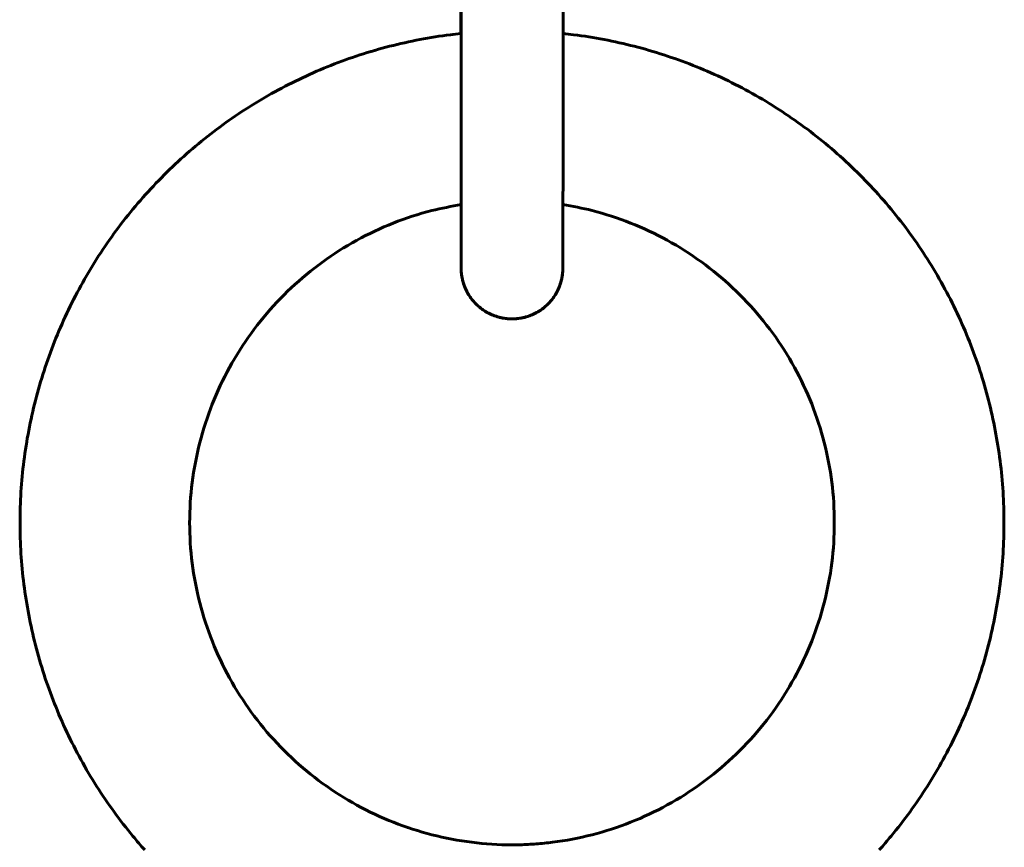
# Model space of a CAD drawing. Units: millimetres. Extents: x -475 to 5725, y -8868 to -2668.
# Drawn here: x 2596 to 2654, y -5518 to -5469 of the extents above; entities that cross this region are included whole.
import ezdxf

# ---------------------------------------------------------------- set-up
doc = ezdxf.new("R2010")
doc.units = ezdxf.units.MM
doc.linetypes.add('K5LT_BASIC', pattern=[0])
doc.layers.add('Системный слой', color=7, linetype='Continuous')

msp = doc.modelspace()

# ---------------------------------------------------------------- linework, layer by layer
at = {"layer": 'Системный слой', "linetype": 'K5LT_BASIC', "lineweight": 60}
for p, q in [((2621.799, -5466.163), (2621.799, -5476.663)), ((2627.799, -5466.163), (2627.799, -5476.663)), ((2621.785, -5469.834), (2621.785, -5468.2))]:
    msp.add_line(p, q, dxfattribs=at)
for points, knots in [([(2621.799, -5469.833), (2621.794, -5469.833), (2621.789, -5469.834), (2621.576, -5469.858), (2621.366, -5469.88), (2619.952, -5470.059), (2618.756, -5470.287), (2616.403, -5470.891), (2615.245, -5471.267), (2612.986, -5472.162), (2611.884, -5472.68), (2609.755, -5473.851), (2608.728, -5474.503), (2606.762, -5475.931), (2605.824, -5476.707), (2604.053, -5478.371), (2603.22, -5479.258), (2601.671, -5481.13), (2600.956, -5482.115), (2599.654, -5484.167), (2599.068, -5485.233), (2598.034, -5487.432), (2597.586, -5488.564), (2596.835, -5490.875), (2596.532, -5492.054), (2596.077, -5494.44), (2595.925, -5495.648), (2595.773, -5498.073), (2595.773, -5499.291), (2595.926, -5501.715), (2596.078, -5502.922), (2596.534, -5505.309), (2596.837, -5506.488), (2597.588, -5508.799), (2598.036, -5509.93), (2599.071, -5512.129), (2599.658, -5513.195), (2600.96, -5515.246), (2601.676, -5516.231), (2602.675, -5517.439), (2602.899, -5517.713), (2603.14, -5517.97)], [4.624074, 4.624074, 4.624074, 4.624074, 4.64562, 4.64562, 5.620591, 5.620591, 11.241183, 11.241183, 16.861774, 16.861774, 22.482366, 22.482366, 28.102957, 28.102957, 33.723548, 33.723548, 39.34414, 39.34414, 44.964731, 44.964731, 50.585322, 50.585322, 56.205913, 56.205913, 61.826504, 61.826504, 67.447095, 67.447095, 73.063764, 73.063764, 78.684299, 78.684299, 84.30489, 84.30489, 89.925481, 89.925481, 95.546072, 95.546072, 101.166663, 101.166663, 102.799993, 102.799993, 102.799993, 102.799993]), ([(2646.444, -5517.97), (2646.686, -5517.712), (2646.911, -5517.436), (2647.912, -5516.226), (2648.627, -5515.241), (2649.929, -5513.19), (2650.515, -5512.123), (2651.55, -5509.925), (2651.998, -5508.793), (2652.748, -5506.482), (2653.051, -5505.303), (2653.506, -5502.916), (2653.659, -5501.709), (2653.811, -5499.283), (2653.811, -5498.066), (2653.658, -5495.642), (2653.505, -5494.434), (2653.05, -5492.047), (2652.747, -5490.868), (2651.996, -5488.558), (2651.548, -5487.426), (2650.513, -5485.228), (2649.926, -5484.161), (2648.624, -5482.11), (2647.908, -5481.125), (2646.359, -5479.253), (2645.526, -5478.366), (2643.755, -5476.703), (2642.817, -5475.927), (2640.851, -5474.5), (2639.823, -5473.848), (2637.693, -5472.677), (2636.592, -5472.159), (2634.333, -5471.265), (2633.175, -5470.889), (2630.822, -5470.286), (2629.626, -5470.058), (2628.214, -5469.88), (2628.007, -5469.847), (2627.799, -5469.834)], [20.839552, 20.839552, 20.839552, 20.839552, 22.482339, 22.482339, 28.10293, 28.10293, 33.723522, 33.723522, 39.344113, 39.344113, 44.964704, 44.964704, 50.585295, 50.585295, 56.202331, 56.202331, 61.822812, 61.822812, 67.443403, 67.443403, 73.063994, 73.063994, 78.684585, 78.684585, 84.305176, 84.305176, 89.925767, 89.925767, 95.546358, 95.546358, 101.166949, 101.166949, 106.787541, 106.787541, 112.408132, 112.408132, 118.028724, 118.028724, 118.993925, 118.993925, 118.993925, 118.993925]), ([(2621.799, -5476.663), (2621.799, -5476.956), (2621.799, -5477.249), (2621.799, -5477.831), (2621.799, -5478.119), (2621.798, -5478.687), (2621.798, -5478.966), (2621.798, -5479.469), (2621.798, -5479.691), (2621.798, -5479.956), (2621.798, -5479.994), (2621.798, -5480.29), (2621.798, -5480.538), (2621.797, -5481.012), (2621.797, -5481.239), (2621.797, -5481.65), (2621.796, -5481.826), (2621.796, -5482.026), (2621.796, -5482.039), (2621.796, -5482.239), (2621.796, -5482.411), (2621.795, -5482.724), (2621.795, -5482.865), (2621.795, -5483.113), (2621.794, -5483.221), (2621.794, -5483.399), (2621.793, -5483.471), (2621.793, -5483.552), (2621.793, -5483.569), (2621.793, -5483.595), (2621.793, -5483.594), (2621.793, -5483.6), (2621.793, -5483.6), (2621.793, -5483.601)], [0, 0, 0, 0, 2.382092, 2.382092, 4.763906, 4.763906, 7.145695, 7.145695, 9.163292, 9.163292, 9.52744, 9.52744, 11.909118, 11.909118, 14.2907, 14.2907, 16.497681, 16.497681, 16.670629, 16.670629, 19.049647, 19.049647, 21.427138, 21.427138, 23.8017, 23.8017, 26.169317, 26.169317, 27.57127, 27.57127, 27.887138, 27.887138, 28, 28, 28, 28]), ([(2627.799, -5476.663), (2627.799, -5476.956), (2627.799, -5477.249), (2627.799, -5477.832), (2627.799, -5478.12), (2627.798, -5478.689), (2627.798, -5478.968), (2627.798, -5479.472), (2627.798, -5479.693), (2627.798, -5479.958), (2627.798, -5479.997), (2627.798, -5480.294), (2627.798, -5480.542), (2627.797, -5481.017), (2627.797, -5481.244), (2627.797, -5481.657), (2627.796, -5481.835), (2627.796, -5482.035), (2627.796, -5482.047), (2627.796, -5482.247), (2627.796, -5482.42), (2627.795, -5482.735), (2627.795, -5482.876), (2627.795, -5483.127), (2627.794, -5483.236), (2627.794, -5483.419), (2627.793, -5483.494), (2627.793, -5483.572), (2627.793, -5483.589), (2627.793, -5483.626), (2627.793, -5483.642), (2627.792, -5483.664), (2627.792, -5483.665), (2627.792, -5483.687), (2627.792, -5483.709), (2627.791, -5483.728)], [0, 0, 0, 0, 2.381494, 2.381494, 4.762726, 4.762726, 7.143984, 7.143984, 9.157776, 9.157776, 9.525285, 9.525285, 11.906654, 11.906654, 14.288119, 14.288119, 16.508693, 16.508693, 16.668204, 16.668204, 19.047777, 19.047777, 21.426425, 21.426425, 23.803131, 23.803131, 26.174741, 26.174741, 26.952525, 26.952525, 27.972395, 27.972395, 28.074438, 28.074438, 29, 29, 29, 29]), ([(2621.798, -5479.915), (2621.794, -5479.916), (2621.79, -5479.916), (2621.211, -5480.037), (2620.631, -5480.13), (2619.291, -5480.474), (2618.533, -5480.721), (2617.053, -5481.307), (2616.331, -5481.647), (2614.936, -5482.414), (2614.263, -5482.842), (2612.976, -5483.778), (2612.361, -5484.286), (2611.201, -5485.376), (2610.655, -5485.958), (2609.641, -5487.185), (2609.173, -5487.83), (2608.32, -5489.175), (2607.936, -5489.873), (2607.259, -5491.314), (2606.965, -5492.056), (2606.474, -5493.57), (2606.276, -5494.342), (2605.978, -5495.906), (2605.879, -5496.697), (2605.779, -5498.286), (2605.779, -5499.084), (2605.88, -5500.672), (2605.98, -5501.465), (2606.279, -5503.028), (2606.478, -5503.8), (2606.971, -5505.314), (2607.264, -5506.055), (2607.943, -5507.495), (2608.327, -5508.194), (2609.181, -5509.538), (2609.65, -5510.183), (2610.665, -5511.409), (2611.211, -5511.99), (2612.372, -5513.079), (2612.987, -5513.587), (2614.275, -5514.522), (2614.949, -5514.949), (2616.344, -5515.715), (2617.066, -5516.054), (2618.546, -5516.64), (2619.305, -5516.886), (2620.847, -5517.281), (2621.631, -5517.43), (2623.207, -5517.628), (2623.999, -5517.678), (2624.792, -5517.678)], [92.953808, 92.953808, 92.953808, 92.953808, 92.973012, 92.973012, 95.687858, 95.687858, 99.368244, 99.368244, 103.04863, 103.04863, 106.729017, 106.729017, 110.409403, 110.409403, 114.089789, 114.089789, 117.770175, 117.770175, 121.450561, 121.450561, 125.130948, 125.130948, 128.811334, 128.811334, 132.49172, 132.49172, 136.172107, 136.172107, 139.852171, 139.852171, 143.531644, 143.531644, 147.21203, 147.21203, 150.892416, 150.892416, 154.572802, 154.572802, 158.253189, 158.253189, 161.933575, 161.933575, 165.613961, 165.613961, 169.294347, 169.294347, 172.974733, 172.974733, 176.655119, 176.655119, 180.320082, 180.320082, 180.320082, 180.320082]), ([(2621.786, -5479.917), (2621.786, -5479.958), (2621.786, -5479.997), (2621.786, -5480.294), (2621.786, -5480.542), (2621.786, -5481.017), (2621.787, -5481.244), (2621.787, -5481.657), (2621.787, -5481.835), (2621.787, -5482.035), (2621.787, -5482.047), (2621.788, -5482.247), (2621.788, -5482.42), (2621.788, -5482.734), (2621.789, -5482.876), (2621.789, -5483.127), (2621.789, -5483.236), (2621.79, -5483.419), (2621.79, -5483.494), (2621.791, -5483.583), (2621.791, -5483.609), (2621.791, -5483.64), (2621.791, -5483.648), (2621.791, -5483.658), (2621.791, -5483.666), (2621.792, -5483.68), (2621.792, -5483.683), (2621.792, -5483.698), (2621.792, -5483.7), (2621.792, -5483.708), (2621.792, -5483.713), (2621.792, -5483.722), (2621.792, -5483.728), (2621.793, -5483.739), (2621.793, -5483.747), (2621.793, -5483.763), (2621.794, -5483.773), (2621.795, -5483.794), (2621.795, -5483.809), (2621.796, -5483.822), (2621.796, -5483.822), (2621.797, -5483.836), (2621.798, -5483.853), (2621.799, -5483.874), (2621.799, -5483.878), (2621.8, -5483.883), (2621.8, -5483.884), (2621.801, -5483.899), (2621.802, -5483.914), (2621.806, -5483.961), (2621.81, -5483.994), (2621.822, -5484.096), (2621.833, -5484.165), (2621.848, -5484.243), (2621.851, -5484.255), (2621.857, -5484.287), (2621.862, -5484.306), (2621.875, -5484.365), (2621.884, -5484.404), (2621.916, -5484.52), (2621.94, -5484.596), (2622.008, -5484.789), (2622.058, -5484.904), (2622.171, -5485.128), (2622.234, -5485.236), (2622.375, -5485.444), (2622.451, -5485.544), (2622.617, -5485.733), (2622.705, -5485.822), (2622.893, -5485.989), (2622.992, -5486.066), (2623.199, -5486.208), (2623.307, -5486.273), (2623.531, -5486.388), (2623.646, -5486.438), (2623.882, -5486.524), (2624.003, -5486.56), (2624.248, -5486.616), (2624.372, -5486.636), (2624.622, -5486.66), (2624.748, -5486.665), (2624.999, -5486.658), (2625.124, -5486.647), (2625.373, -5486.609), (2625.496, -5486.582), (2625.737, -5486.513), (2625.856, -5486.471), (2626.087, -5486.372), (2626.199, -5486.315), (2626.416, -5486.188), (2626.52, -5486.118), (2626.719, -5485.965), (2626.814, -5485.882), (2626.993, -5485.705), (2627.076, -5485.611), (2627.231, -5485.414), (2627.302, -5485.31), (2627.431, -5485.095), (2627.489, -5484.983), (2627.589, -5484.753), (2627.632, -5484.636), (2627.702, -5484.401), (2627.723, -5484.283), (2627.751, -5484.159), (2627.752, -5484.152), (2627.759, -5484.108), (2627.765, -5484.067), (2627.776, -5483.979), (2627.78, -5483.936), (2627.784, -5483.886), (2627.784, -5483.88), (2627.785, -5483.822), (2627.788, -5483.77), (2627.79, -5483.717)], [9.171738, 9.171738, 9.171738, 9.171738, 9.539631, 9.539631, 11.924636, 11.924636, 14.309737, 14.309737, 16.53388, 16.53388, 16.693451, 16.693451, 19.076655, 19.076655, 21.458949, 21.458949, 23.839348, 23.839348, 26.214796, 26.214796, 27.466928, 27.466928, 27.842433, 27.842433, 28.217937, 28.217937, 28.593442, 28.593442, 28.749156, 28.749156, 28.90487, 28.90487, 29.060584, 29.060584, 29.216298, 29.216298, 29.372013, 29.372013, 29.525672, 29.525672, 29.527727, 29.527727, 29.683441, 29.683441, 29.717835, 29.717835, 29.726446, 29.726446, 29.85633, 29.85633, 30.133319, 30.133319, 30.687297, 30.687297, 30.787763, 30.787763, 30.950124, 30.950124, 31.274844, 31.274844, 31.924284, 31.924284, 32.941192, 32.941192, 33.959909, 33.959909, 34.97944, 34.97944, 35.999402, 35.999402, 37.019616, 37.019616, 38.039987, 38.039987, 39.060458, 39.060458, 40.080994, 40.080994, 41.101571, 41.101571, 42.122168, 42.122168, 43.143276, 43.143276, 44.163867, 44.163867, 45.18443, 45.18443, 46.204943, 46.204943, 47.225378, 47.225378, 48.245693, 48.245693, 49.265822, 49.265822, 50.285648, 50.285648, 51.304952, 51.304952, 52.323292, 52.323292, 53.288258, 53.288258, 53.339586, 53.339586, 53.649971, 53.649971, 54.060459, 54.060459, 54.094347, 54.094347, 54.622245, 54.622245, 54.622245, 54.622245]), ([(2627.173, -5517.528), (2627.963, -5517.428), (2628.746, -5517.279), (2630.288, -5516.883), (2631.046, -5516.637), (2632.526, -5516.051), (2633.248, -5515.711), (2634.643, -5514.944), (2635.316, -5514.517), (2636.604, -5513.581), (2637.219, -5513.073), (2638.379, -5511.983), (2638.925, -5511.401), (2639.94, -5510.175), (2640.408, -5509.53), (2641.261, -5508.185), (2641.645, -5507.487), (2642.323, -5506.046), (2642.616, -5505.305), (2643.108, -5503.791), (2643.307, -5503.018), (2643.605, -5501.454), (2643.705, -5500.663), (2643.804, -5499.075), (2643.804, -5498.277), (2643.704, -5496.688), (2643.604, -5495.896), (2643.306, -5494.333), (2643.107, -5493.561), (2642.615, -5492.047), (2642.321, -5491.306), (2641.643, -5489.865), (2641.259, -5489.167), (2640.406, -5487.823), (2639.937, -5487.177), (2638.922, -5485.951), (2638.376, -5485.37), (2637.215, -5484.28), (2636.601, -5483.772), (2635.313, -5482.837), (2634.639, -5482.409), (2633.244, -5481.643), (2632.523, -5481.303), (2631.042, -5480.718), (2630.284, -5480.472), (2628.947, -5480.129), (2628.371, -5480.026), (2627.798, -5479.917)], [0, 0, 0, 0, 3.680261, 3.680261, 7.360647, 7.360647, 11.041033, 11.041033, 14.721419, 14.721419, 18.401805, 18.401805, 22.082191, 22.082191, 25.762578, 25.762578, 29.442964, 29.442964, 33.12335, 33.12335, 36.803736, 36.803736, 40.484123, 40.484123, 44.164509, 44.164509, 47.842984, 47.842984, 51.523225, 51.523225, 55.203611, 55.203611, 58.883998, 58.883998, 62.564384, 62.564384, 66.24477, 66.24477, 69.925156, 69.925156, 73.605542, 73.605542, 77.285928, 77.285928, 80.966314, 80.966314, 83.666963, 83.666963, 83.666963, 83.666963]), ([(2627.791, -5483.59), (2627.793, -5483.289), (2627.796, -5481.947), (2627.796, -5481.991), (2627.788, -5483.822), (2627.786, -5483.85), (2627.786, -5483.862), (2627.77, -5483.991), (2627.761, -5484.109), (2627.716, -5484.346), (2627.685, -5484.467), (2627.608, -5484.704), (2627.562, -5484.821), (2627.456, -5485.048), (2627.396, -5485.158), (2627.262, -5485.37), (2627.188, -5485.472), (2627.029, -5485.666), (2626.943, -5485.757), (2626.76, -5485.93), (2626.664, -5486.01), (2626.461, -5486.159), (2626.355, -5486.226), (2626.135, -5486.348), (2626.022, -5486.402), (2625.788, -5486.495), (2625.669, -5486.534), (2625.426, -5486.598), (2625.302, -5486.622), (2625.053, -5486.654), (2624.927, -5486.662), (2624.676, -5486.663), (2624.55, -5486.656), (2624.301, -5486.625), (2624.177, -5486.602), (2623.934, -5486.54), (2623.814, -5486.502), (2623.58, -5486.41), (2623.466, -5486.357), (2623.245, -5486.236), (2623.139, -5486.169), (2622.935, -5486.022), (2622.838, -5485.943), (2622.654, -5485.771), (2622.568, -5485.68), (2622.407, -5485.487), (2622.333, -5485.386), (2622.197, -5485.174), (2622.136, -5485.064), (2622.029, -5484.838), (2621.982, -5484.721), (2621.903, -5484.483), (2621.872, -5484.363), (2621.825, -5484.122), (2621.816, -5484.005), (2621.8, -5483.881), (2621.799, -5483.867), (2621.798, -5483.861), (2621.797, -5483.834), (2621.795, -5483.745), (2621.794, -5483.685), (2621.793, -5483.596), (2621.793, -5483.594), (2621.794, -5483.554), (2621.793, -5483.553), (2621.796, -5483.514)], [11.229486, 11.229486, 11.229486, 11.229486, 11.867187, 11.867187, 11.992785, 11.992785, 12.110849, 12.110849, 13.043617, 13.043617, 14.019942, 14.019942, 15.002349, 15.002349, 15.987113, 15.987113, 16.972856, 16.972856, 17.959094, 17.959094, 18.945612, 18.945612, 19.932301, 19.932301, 20.9191, 20.9191, 21.90597, 21.90597, 22.892883, 22.892883, 23.879822, 23.879822, 24.867258, 24.867258, 25.854198, 25.854198, 26.841114, 26.841114, 27.827988, 27.827988, 28.814793, 28.814793, 29.801494, 29.801494, 30.788031, 30.788031, 31.774305, 31.774305, 32.760133, 32.760133, 33.745143, 33.745143, 34.728539, 34.728539, 35.632633, 35.632633, 35.658558, 35.658558, 35.690306, 35.690306, 36.6863, 36.6863, 36.710745, 36.710745, 37.072396, 37.072396, 37.072396, 37.072396]), ([(2621.796, -5483.514), (2621.795, -5483.544), (2621.793, -5483.562), (2621.792, -5483.655), (2621.791, -5483.722), (2621.795, -5483.803), (2621.795, -5483.811), (2621.796, -5483.824), (2621.796, -5483.828), (2621.797, -5483.832), (2621.797, -5483.834), (2621.8, -5483.896), (2621.805, -5483.948), (2621.817, -5484.057), (2621.826, -5484.114), (2621.833, -5484.159)], [12.345969, 12.345969, 12.345969, 12.345969, 12.633447, 12.633447, 13.292583, 13.292583, 13.386067, 13.386067, 13.409093, 13.409093, 13.420533, 13.420533, 13.953751, 13.953751, 14.327869, 14.327869, 14.327869, 14.327869]), ([(2627.791, -5483.715), (2627.791, -5483.716), (2627.791, -5483.717), (2627.791, -5483.719), (2627.749, -5484.165), (2627.749, -5484.168), (2627.791, -5483.727), (2627.791, -5483.728)], [27.6278109, 27.6278109, 27.6278109, 27.6278109, 27.6813215, 27.6813215, 27.7295614, 27.7295614, 28, 28, 28, 28]), ([(2624.792, -5517.678), (2624.951, -5517.678), (2625.11, -5517.676), (2625.428, -5517.668), (2625.587, -5517.662), (2625.905, -5517.646), (2626.064, -5517.636), (2626.382, -5517.612), (2626.54, -5517.598), (2626.857, -5517.566), (2627.015, -5517.548), (2627.173, -5517.528)], [0, 0, 0, 0, 0.735984, 0.735984, 1.471967, 1.471967, 2.207951, 2.207951, 2.943935, 2.943935, 3.679918, 3.679918, 3.679918, 3.679918])]:
    msp.add_open_spline(points, degree=3, knots=knots, dxfattribs=at)

doc.saveas('drawing.dxf')
